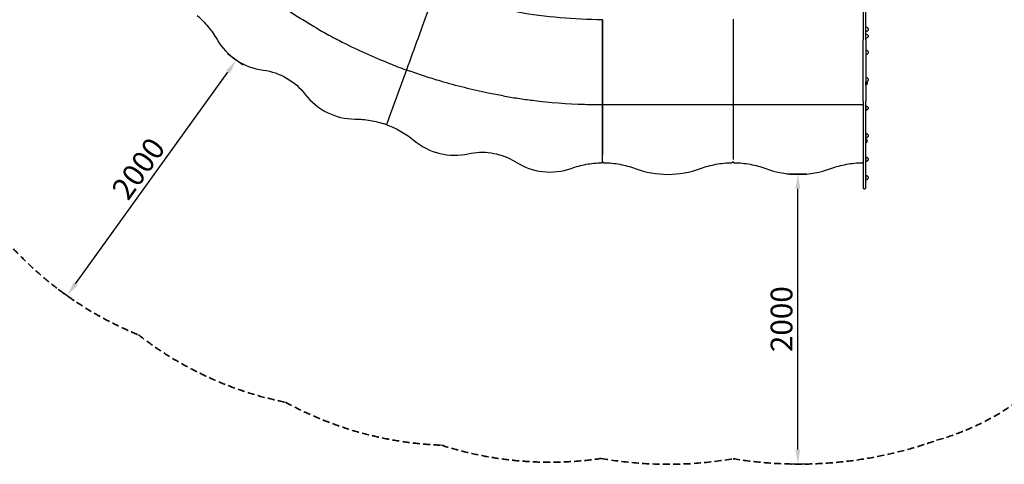
# Model space of a CAD drawing. Units: millimetres. Extents: x 0 to 59400, y 0 to 21000.
# Drawn here: x 4453 to 11246, y 5142 to 8209 of the extents above; entities that cross this region are included whole.
import ezdxf

# ---------------------------------------------------------------- set-up
doc = ezdxf.new("R2010")
doc.units = ezdxf.units.MM
doc.header["$LTSCALE"] = 15
doc.linetypes.add('HIDDEN2', pattern=[4.7625, 3.175, -1.5875])
doc.layers.get('DEFPOINTS').update_dxf_attribs({"lineweight": 50})
doc.layers.add('P001', color=131, linetype='Continuous')
doc.layers.add('P_2DIM', color=6, linetype='Continuous', lineweight=25)
doc.layers.add('SAFETY-ZONE', color=2, linetype='HIDDEN2', lineweight=35)
doc.styles.add('BIGFONT', font='simplex.shx', dxfattribs={"bigfont": 'bigfont.shx'})
doc.dimstyles.new('DIMBIGFONT$0', dxfattribs={"dimscale": 50, "dimtxt": 3, "dimasz": 2, "dimexe": 1.5, "dimexo": 3, "dimgap": 0.75, "dimtad": 1, "dimdec": 0, "dimdsep": 46, "dimtxsty": 'BIGFONT', "dimcen": 0, "dimclrd": 256, "dimclre": 256, "dimclrt": 230, "dimadec": 0, "dimazin": 0, "dimtfac": 0.6, "dimtdec": 0, "dimtofl": 0, "dimtmove": 0, "dimatfit": 3, "dimfxl": 1, "dimtvp": 1, "dimtolj": 1, "dimarcsym": 0})

# ---------------------------------------------------------------- blocks, each defined once
blk = doc.blocks.new('*D20')
at = {"layer": 'DEFPOINTS', "color": 0}
for p in [(9821.3, 7143.6), (10030.2, 7143.6), (10030.2, 5143.6)]:
    blk.add_point(p, dxfattribs=at)
at = {"layer": 'P_2DIM', "lineweight": -2}
for p, q in [((9880.2, 7143.6), (9746.3, 7143.6)), ((9821.3, 5243.6), (9821.3, 7043.6)), ((9880.2, 5143.6), (9746.3, 5143.6))]:
    blk.add_line(p, q, dxfattribs=at)
at = {"layer": 'P_2DIM'}
for points in [[(9804.6, 7043.6), (9837.9, 7043.6), (9821.3, 7143.6)], [(9804.6, 5243.6), (9837.9, 5243.6), (9821.3, 5143.6)]]:
    blk.add_solid(points, dxfattribs=at)
at = {"layer": 'P_2DIM', "color": 230, "insert": (9708.8, 6143.6), "char_height": 150, "attachment_point": 5, "rotation": 90, "style": 'BIGFONT'}
blk.add_mtext('\\A1;2000', dxfattribs=at)
blk = doc.blocks.new('*D21')
at = {"layer": 'DEFPOINTS', "color": 0}
for p in [(5946.6, 7929.4), (6116.3, 7807.4), (4949.2, 6183.3)]:
    blk.add_point(p, dxfattribs=at)
at = {"layer": 'P_2DIM', "lineweight": -2}
for p, q in [((5994.5, 7895), (5885.7, 7973.1)), ((4837.9, 6386.4), (5888.3, 7848.2)), ((4827.4, 6270.8), (4718.6, 6349))]:
    blk.add_line(p, q, dxfattribs=at)
at = {"layer": 'P_2DIM'}
for points in [[(5874.7, 7857.9), (5901.8, 7838.4), (5946.6, 7929.4)], [(4824.3, 6396.1), (4851.4, 6376.7), (4779.5, 6305.2)]]:
    blk.add_solid(points, dxfattribs=at)
at = {"layer": 'P_2DIM', "color": 230, "insert": (5271.7, 7182.9), "char_height": 150, "attachment_point": 5, "rotation": 54.3, "style": 'BIGFONT'}
blk.add_mtext('\\A1;2000', dxfattribs=at)

msp = doc.modelspace()

# ---------------------------------------------------------------- linework, layer by layer
at = {"layer": 'P001'}
for p, q in [((10271.5, 8278.6), (10271.5, 8071)), ((10290.5, 8071), (10290.5, 8278.6)), ((8474.5, 8208.8), (8474.5, 8209.2)), ((8474.5, 8209.2), (8474.5, 8207.7)), ((8474.5, 8207.7), (8474.5, 8207.6)), ((8474.5, 8074.9), (8474.5, 8206)), ((9374.5, 8212.8), (9374.5, 8207.6)), ((9374.5, 8212.8), (9374.5, 8207.7)), ((9374.5, 8207.7), (9374.5, 8207.6)), ((9374.5, 8207.6), (9374.5, 8076.5)), ((10291.5, 8127.2), (10291.5, 8127.3)), ((10271.5, 8054.6), (10271.5, 8071)), ((10271.5, 7647.9), (10271.5, 8054.6)), ((10290.5, 8071), (10290.5, 8054.6)), ((10290.5, 8054.6), (10290.5, 7647.9)), ((10290.5, 7999.8), (10290.5, 7967.8)), ((10290.5, 7811.5), (10290.5, 7779.5)), ((10291.5, 7757.6), (10291.5, 7779.5)), ((8477.5, 7624.2), (9371.5, 7624.2)), ((9377.5, 7624.2), (10271.5, 7624.2)), ((10271.5, 7647.9), (10271.5, 7048.6)), ((10290.5, 7048.6), (10290.5, 7647.9)), ((10290.5, 7614.6), (10290.5, 7582.6)), ((6975.9, 7488.2), (6975.7, 7487.8)), ((6990.9, 7482.8), (6990.7, 7482.3)), ((10290.5, 7425.4), (10290.5, 7393.4)), ((10291.5, 7357.6), (10291.5, 7387)), ((8467.2, 7222.4), (8467.2, 7222)), ((8474.5, 7232.1), (8474.5, 7226.1)), ((8482.5, 7223), (8482.5, 7222.6)), ((9366.5, 7223), (9366.5, 7222.6)), ((9374.5, 7232.1), (9374.5, 7226.1)), ((9374.5, 7232.1), (9374.5, 7226.1)), ((9382.5, 7223), (9382.5, 7222.6)), ((10266.5, 7223), (10266.5, 7222.6)), ((10290.5, 7261.5), (10290.5, 7229.5)), ((10290.5, 7135.4), (10290.5, 7103.4)), ((10271.5, 7048.6), (10271.5, 7048.2)), ((10277.5, 7042.2), (10284.5, 7042.2)), ((10290.5, 7048.2), (10290.5, 7048.6))]:
    msp.add_line(p, q, dxfattribs=at)
for points in [[(6494.9, 8154.2, -0.006545), (6405.8, 8207.3, -0.021384), (6124.9, 8396.4)], [(8473.6, 8209.1, -0.043438), (7889.9, 8260.4, -0.043438), (7323.7, 8411.8)], [(5677.3, 8237.4, -0.041319), (5752.4, 8160.9, -0.041319), (5813.9, 8073)], [(6494.9, 8154.2, 0.006545), (6585.3, 8103.6, 0.006545), (6677.1, 8055.3)], [(5813.9, 8073, 0.114655), (5948.9, 7930, 0.114656), (6133, 7861.1)], [(6677.1, 8055.3, 0.022583), (7003, 7907.4, 0.007794), (7117.8, 7863.5)], [(6133, 7861.1, -0.098853), (6294.2, 7806.6, -0.098853), (6422, 7694.3)], [(7120.6, 7862.6, -0.011872), (7120.6, 7862.5, -0.029017), (7120.6, 7862.5, -0.099426), (7120.5, 7862.4, -0.280097), (7120.5, 7862.4, -0.076649), (7120.4, 7862.4, -0.013409), (7120.4, 7862.5, 0.004614), (7120.3, 7862.6, 0.080951), (7120.1, 7862.7, 0.114644), (7119.9, 7862.7, 0.00765), (7119.7, 7862.7, -0.033419), (7119.4, 7862.7, -0.054628), (7119.1, 7862.8, -0.043111), (7118.8, 7862.9, -0.018973), (7118.5, 7863.1, -0.003865), (7118.4, 7863.1, 0.00158), (7118.3, 7863.2, 0.012393), (7118, 7863.4, 0.044439), (7117.8, 7863.5)], [(7120.6, 7862.6, 0.011868), (7120.6, 7862.5, 0.029039), (7120.6, 7862.5, 0.099518), (7120.6, 7862.4, 0.280054), (7120.6, 7862.3, 0.076602), (7120.7, 7862.3, 0.013397), (7120.7, 7862.3, -0.004634), (7120.9, 7862.4, -0.080942), (7121.1, 7862.3, -0.114636), (7121.3, 7862.2, -0.007659), (7121.4, 7862.1, 0.033413), (7121.7, 7861.9, 0.05463), (7122, 7861.7, 0.04311), (7122.3, 7861.6, 0.018977), (7122.6, 7861.6, 0.003868), (7122.7, 7861.6, -0.001576), (7122.9, 7861.6, -0.012286), (7123.1, 7861.5, -0.043851), (7123.4, 7861.4)], [(7357, 7784.7, -0.006968), (7251.4, 7817.4, -0.006984), (7146.8, 7853, -0.000809), (7135.1, 7857.2, -0.00083), (7123.4, 7861.4)], [(7787.5, 7683.8, -0.006545), (7685.6, 7703.1, -0.021384), (7357, 7784.7)], [(6422, 7694.3, 0.114655), (6573.7, 7569.2, 0.114656), (6765, 7523.9)], [(7787.5, 7683.8, 0.006545), (7889.8, 7667.1, 0.006545), (7992.6, 7653.1)], [(7992.6, 7653.1, 0.022583), (8349.3, 7625.6, 0.007794), (8472.2, 7623.6)], [(8474.5, 7623.6, 0.000966), (8474.2, 7623.5, -0.036875), (8474, 7623.4, -0.065663), (8473.6, 7623.4, -0.038926), (8473.2, 7623.4, -0.010767), (8473, 7623.5, 0.001286), (8472.8, 7623.5, 0.012393), (8472.5, 7623.6, 0.044439), (8472.2, 7623.6)], [(8474.5, 7624.3, 0.012714), (8474.5, 7624.1, 0.038447), (8474.5, 7623.9, 0.026652), (8474.5, 7623.9, 0.074201), (8474.5, 7623.8, 0.1443), (8474.6, 7623.8, 0.14248), (8474.7, 7623.7, 0.066633), (8474.7, 7623.8, 0.021641), (8474.8, 7623.8, 0.02654), (8474.9, 7623.9, -0.014035), (8475.1, 7624, -0.01496), (8475.2, 7624.1, -0.026017), (8475.3, 7624.1, -0.047766), (8475.5, 7624.2, -0.056661), (8475.7, 7624.2, -0.026681), (8475.8, 7624.2, -0.004891), (8475.9, 7624.2, 0.002399), (8476.2, 7624.2, 0.017918), (8476.4, 7624.2, 0.028158), (8476.8, 7624.2, -0.004733), (8477.3, 7624.2, -0.005094), (8477.4, 7624.2, -0.0085), (8477.5, 7624.2)], [(8474.5, 7277.4, -0.000006), (8474.5, 7364, -0.000003), (8474.5, 7450.5), (8474.5, 7623.6)], [(9374.5, 7624.3, -0.012514), (9374.5, 7624.1, -0.040717), (9374.4, 7623.9, -0.026644), (9374.4, 7623.9, -0.074147), (9374.4, 7623.8, -0.144157), (9374.3, 7623.8, -0.142526), (9374.3, 7623.7, -0.066582), (9374.2, 7623.8, -0.021689), (9374.1, 7623.8, -0.026639), (9374, 7623.9, 0.013845), (9373.8, 7624, 0.014895), (9373.7, 7624.1, 0.026), (9373.6, 7624.1, 0.047773), (9373.4, 7624.2, 0.056765), (9373.2, 7624.2, 0.026689), (9373.1, 7624.2, 0.004881), (9373, 7624.2, -0.002398), (9372.7, 7624.2, -0.017902), (9372.5, 7624.2, -0.028123), (9372.1, 7624.2, 0.004771), (9371.6, 7624.2, 0.005102), (9371.5, 7624.2, 0.008507), (9371.5, 7624.2)], [(9374.5, 7624.3, 0.012714), (9374.5, 7624.1, 0.038447), (9374.5, 7623.9, 0.026652), (9374.5, 7623.9, 0.074201), (9374.5, 7623.8, 0.1443), (9374.6, 7623.8, 0.14248), (9374.7, 7623.7, 0.066633), (9374.7, 7623.8, 0.021641), (9374.8, 7623.8, 0.02654), (9374.9, 7623.9, -0.014035), (9375.1, 7624, -0.01496), (9375.2, 7624.1, -0.026017), (9375.3, 7624.1, -0.047766), (9375.5, 7624.2, -0.056661), (9375.7, 7624.2, -0.026681), (9375.8, 7624.2, -0.004891), (9375.9, 7624.2, 0.002399), (9376.2, 7624.2, 0.017918), (9376.4, 7624.2, 0.028158), (9376.8, 7624.2, -0.004733), (9377.3, 7624.2, -0.005094), (9377.4, 7624.2, -0.0085), (9377.5, 7624.2)], [(10271.5, 7624.2, 0.000014), (10271.5, 7624.2, 0.000014), (10271.5, 7624.2)], [(6765, 7523.9, -0.041319), (6871.9, 7514.6, -0.041319), (6975.7, 7487.8)], [(6984.4, 7488.4, -0.0766), (6984, 7487.6, -0.076987), (6983.3, 7486.9, -0.08841), (6982.4, 7486.5, -0.083797), (6981.4, 7486.4, -0.032112), (6981, 7486.5, -0.033885), (6980.6, 7486.6)], [(6984.4, 7488.4, 0.0766), (6984.3, 7487.5, 0.076987), (6984.4, 7486.6, 0.08841), (6984.8, 7485.6, 0.083797), (6985.5, 7484.9, 0.032112), (6985.9, 7484.7, 0.033885), (6986.2, 7484.5)], [(6990.7, 7482.3, -0.041319), (7087.5, 7436.1, -0.041319), (7175.3, 7374.5)], [(7175.3, 7374.5, 0.114655), (7351.1, 7286.3, 0.114656), (7547.7, 7284.6)], [(7547.7, 7284.6, -0.091082), (7704.5, 7290.5, -0.09108), (7853.3, 7240.4, -0.007703), (7864.9, 7233.7, -0.007703), (7876.3, 7226.7)], [(8474.5, 7229.4, -0.00128), (8474.5, 7231.4, 0.000339), (8474.5, 7233.3), (8474.5, 7243.1), (8474.5, 7258.8, -0.000029), (8474.5, 7268.1, -0.000055), (8474.5, 7277.4)], [(7876.3, 7226.7, 0.114656), (8061.6, 7161, 0.114656), (8256.9, 7183.8)], [(8256.9, 7183.8, -0.041319), (8360.5, 7211.6, -0.041319), (8467.2, 7222)], [(8474.5, 7223.5, -0.082483), (8473.7, 7222.9, -0.081683), (8472.7, 7222.5, -0.019757), (8472.5, 7222.5, -0.020456), (8472.3, 7222.5)], [(8474.5, 7223.5, -0.000088), (8474.5, 7226.4, -0.000441), (8474.5, 7229.4)], [(8482.5, 7222.6, -0.042671), (8592.7, 7211.8, -0.042671), (8699.5, 7182.4)], [(9149.5, 7182.4, -0.042671), (9256.2, 7211.8, -0.042671), (9366.5, 7222.6)], [(9382.5, 7222.6, -0.042671), (9492.7, 7211.8, -0.042671), (9599.5, 7182.4)], [(10049.5, 7182.4, -0.042671), (10156.2, 7211.8, -0.042671), (10266.5, 7222.6)], [(8699.5, 7182.4, 0.088598), (8924.5, 7142.3, 0.088598), (9149.5, 7182.4)], [(9599.5, 7182.4, 0.088598), (9824.5, 7142.2, 0.088598), (10049.5, 7182.4)]]:
    msp.add_lwpolyline(points, format="xyb", dxfattribs=at)
for points in [[(8474.5, 8207.6), (8474.5, 8076.5)], [(9374.5, 8207.6), (9374.5, 8076.5)], [(8474.5, 8076.5), (8474.5, 7857.3), (8474.5, 7624.3)], [(8474.5, 7623.6), (8474.5, 7632.1), (8474.5, 7679.3), (8474.5, 7727.8), (8474.5, 7776.9), (8474.5, 7826), (8474.5, 7874.5), (8474.5, 7921.7), (8474.5, 7967.1), (8474.5, 8010.2), (8474.5, 8052.2), (8474.5, 8074.9)], [(9374.5, 8076.5), (9374.5, 7857.3), (9374.5, 7624.3)], [(7120.6, 7862.6), (7002.2, 7537.2)], [(7120.6, 7862.6), (7002.2, 7537.2)], [(8474.5, 7624.3), (8474.5, 7451.2), (8474.5, 7278.2)], [(9374.5, 7624.3), (9374.5, 7278.2)], [(9374.5, 7624.3), (9374.5, 7451.2), (9374.5, 7278.2)], [(6986.5, 7493.9), (6984.4, 7488.4)], [(6986.5, 7493.9), (6984.4, 7488.4)], [(7002.2, 7537.2), (7001.6, 7535.5), (7001, 7533.8), (7000.3, 7532.1), (6999.7, 7530.3), (6999.1, 7528.6), (6998.8, 7527.8), (6998.2, 7526.1), (6997.5, 7524.4), (6996.9, 7522.6), (6996.3, 7520.9), (6995.6, 7519.1), (6995, 7517.4), (6994.4, 7515.7), (6993.8, 7514), (6993.2, 7512.4), (6992.6, 7510.8), (6992.1, 7509.3), (6991.5, 7507.9), (6991, 7506.4), (6990.5, 7505.1), (6990.1, 7503.8), (6989.6, 7502.6), (6989.2, 7501.5), (6988.8, 7500.5), (6988.5, 7499.5), (6988.2, 7498.8), (6987.9, 7498), (6987.6, 7497.2), (6987.4, 7496.5), (6987.2, 7495.9), (6987, 7495.4), (6986.8, 7495), (6986.7, 7494.6), (6986.6, 7494.3), (6986.5, 7494.1), (6986.5, 7494), (6986.5, 7493.9)], [(7002.2, 7537.2), (7001.6, 7535.5), (7001, 7533.8), (7000.3, 7532.1), (6999.7, 7530.3), (6999.1, 7528.6), (6998.8, 7527.8), (6998.2, 7526.1), (6997.5, 7524.4), (6996.9, 7522.6), (6996.3, 7520.9), (6995.6, 7519.1), (6995, 7517.4), (6994.4, 7515.7), (6993.8, 7514), (6993.2, 7512.4), (6992.6, 7510.8), (6992.1, 7509.3), (6991.5, 7507.9), (6991, 7506.4), (6990.5, 7505.1), (6990.1, 7503.8), (6989.6, 7502.6), (6989.2, 7501.5), (6988.8, 7500.5), (6988.5, 7499.5), (6988.2, 7498.8), (6987.9, 7498), (6987.6, 7497.2), (6987.4, 7496.5), (6987.2, 7495.9), (6987, 7495.4), (6986.8, 7495), (6986.7, 7494.6), (6986.6, 7494.3), (6986.5, 7494.1), (6986.5, 7494), (6986.5, 7493.9)], [(9374.5, 7278.2), (9374.5, 7268.2), (9374.5, 7250.1), (9374.5, 7243.9)]]:
    msp.add_lwpolyline(points, dxfattribs=at)
at = {"layer": 'P001', "extrusion": (-0.939693, 0.34202, -6.75292e-10)}
msp.add_arc((-9774.5, -1177.8, -4002.1), 1003, 240.00001, 267.18332, dxfattribs=at)
at = {"layer": 'P001', "extrusion": (-0.939693, 0.34202, -4.91356e-10)}
msp.add_arc((-9774.5, -1177.8, -4002.1), 1003, 240.00001, 267.18332, dxfattribs=at)
at = {"layer": 'P001', "extrusion": (-3.63304e-29, -2.96661e-13, -1)}
for centre, radius, start, end in [((-8473.6, 8212.1, 0), 3, 253.64535, 270.05091), ((-10290.5, 8143.3, 0), 16, 90, 141.31781), ((-10290.5, 8143.3, 0), 16, 141.31781, 218.68219), ((-10290.5, 8143.3, 0), 16, 218.68219, 270), ((-10276, 8152.9, 0), 30, 238.91835, 241.12327), ((-10290.5, 8095.8, 0), 16, 90, 141.31781), ((-10290.5, 8095.8, 0), 16, 218.68219, 270), ((-10282, 8141.9, 0), 17.5, 235.97325, 237.12165), ((-10290.5, 8095.8, 0), 16, 141.31781, 218.68219), ((-10290.5, 7983.8, 0), 16, 90, 141.31781), ((-10290.5, 7983.8, 0), 16, 218.68219, 270), ((-10290.5, 7983.8, 0), 16, 141.31781, 218.68219), ((-10290.5, 7795.5, 0), 16, 90, 141.31781), ((-10276, 7761.3, 0), 30, 118.87668, 118.87681), ((-10290.5, 7795.5, 0), 16, 218.68219, 270), ((-10276, 7783.3, 0), 30, 238.91835, 241.12332), ((-10282, 7772.3, 0), 17.5, 150.36113, 237.12165), ((-10290.5, 7795.5, 0), 16, 141.31781, 218.68219), ((-10290.5, 7598.6, 0), 16, 90, 141.31781), ((-10290.5, 7598.6, 0), 16, 141.31781, 218.68219), ((-10290.5, 7598.6, 0), 16, 218.68219, 270), ((-10290.5, 7409.4, 0), 16, 90, 141.31781), ((-10290.5, 7409.4, 0), 16, 141.31781, 218.68219), ((-10290.5, 7409.4, 0), 16, 218.68219, 270), ((-10276, 7361.3, 0), 30, 118.87665, 121.08165), ((-10276, 7383.3, 0), 30, 238.91835, 241.12335), ((-10282, 7372.3, 0), 17.5, 122.87835, 237.12165), ((-10290.5, 7245.5, 0), 16, 90, 141.31781), ((-10290.5, 7245.5, 0), 16, 218.68219, 270), ((-10290.5, 7245.5, 0), 16, 141.31781, 218.68219), ((-10290.5, 7119.4, 0), 16, 90, 141.31781), ((-10290.5, 7119.4, 0), 16, 218.68219, 270), ((-10290.5, 7119.4, 0), 16, 141.31781, 218.68219), ((-10277.5, 7048.2, 0), 6, 270, 0), ((-10284.5, 7048.2, 0), 6, 180, 270)]:
    msp.add_arc(centre, radius, start, end, dxfattribs=at)
at = {"layer": 'P001', "extrusion": (-1, -4.54228e-08, 1.57274e-08)}
msp.add_arc((-8207, -1970.7, -8474.5), 2.03, 60.00001, 149.99999, dxfattribs=at)
at = {"layer": 'P001', "extrusion": (-1, 3.62544e-08, -1.06125e-10)}
msp.add_arc((-7575, -1177.9, -9374.5), 1003, 240, 267.18329, dxfattribs=at)
at = {"layer": 'P001'}
for centre, major_axis, ratio, start_param, end_param in [((6762.3, 6874.3), (650, 0), 1, 1.228359, 1.236083), ((8476.6, 6572.5), (650, 0), 1, 1.577425, 1.585148), ((8477.5, 7226.1), (0, 3), 0.998859, 1.580805, 3.137004), ((9374.5, 6573.1), (650, 0), 1, 1.575391, 1.583104), ((9377.5, 7226.1), (0, 3), 0.998859, 1.580805, 3.137004), ((10274.5, 6573.1), (650, 0), 1, 1.575411, 1.583104)]:
    msp.add_ellipse(centre, major_axis=major_axis, ratio=ratio, start_param=start_param, end_param=end_param, dxfattribs=at)
at = {"layer": 'P001', "extrusion": (0, 0, -1)}
for centre, major_axis, ratio, start_param, end_param in [((6759.9, 6875.2), (-650, 0), 1, 1.926491, 1.934214), ((8474.5, 6573.1), (-650, 0), 1, 1.575391, 1.583104), ((9371.5, 7226.1), (0, 3), 0.998859, 1.570796, 3.137004), ((9374.5, 6573.1), (-650, 0), 1, 1.575391, 1.583104)]:
    msp.add_ellipse(centre, major_axis=major_axis, ratio=ratio, start_param=start_param, end_param=end_param, dxfattribs=at)
at = {"layer": 'SAFETY-ZONE'}
for centre, radius, start, end in [((10290.5, 7040.5), 1800, 285.73602, 0), ((6188.8, 8290.2), 2434.4, 221.37506, 247.87679), ((6766.7, 7956.6), 2434.4, 232.12321, 258.62494), ((7452.8, 7706.8), 2434.4, 241.37506, 267.87679), ((9830.4, 7961.5), 2817.9, 260.68763, 289.66303), ((8109.9, 7591), 2434.4, 252.12321, 278.37213), ((8924.5, 7792.3), 2650, 260.00092, 279.77691)]:
    msp.add_arc(centre, radius, start, end, dxfattribs=at)

# ---------------------------------------------------------------- dimensions: what is measured, and where the dimension line sits
at = {"layer": 'P_2DIM'}
for base, p1, p2, angle, picture, middle in [((5946.6, 7929.4), (4949.2, 6183.3), (6116.3, 7807.4), 54.3, '*D21', (5271.7, 7182.9)), ((9821.3, 7143.6), (10030.2, 5143.6), (10030.2, 7143.6), 90, '*D20', (9708.8, 6143.6))]:
    dim = msp.add_linear_dim(base=base, p1=p1, p2=p2, angle=angle, dimstyle='DIMBIGFONT$0', override={"dimasz": 2, "dimrnd": 1, "dimazin": 2}, dxfattribs=at)
    dim.commit()
    dim.dimension.update_dxf_attribs({"geometry": picture, "text_midpoint": middle})

doc.saveas('drawing.dxf')
